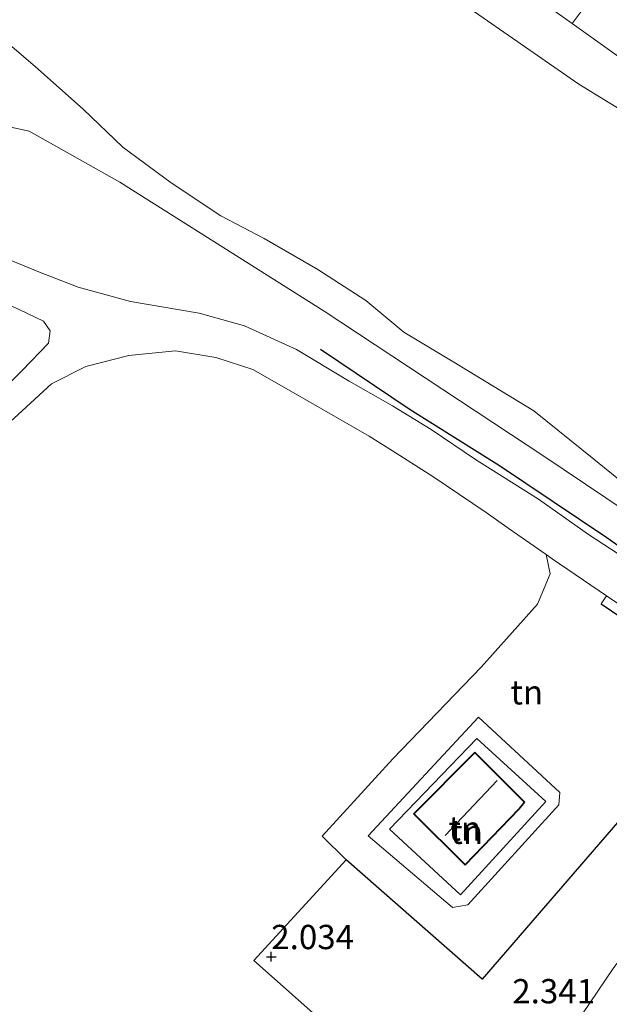
# Model space of a CAD drawing. Units: metres. Extents: x 99988 to 110002, y 431249 to 437502.
# Drawn here: x 100348 to 100408, y 434909 to 435010 of the extents above; entities that cross this region are included whole.
import ezdxf
from ezdxf.enums import TextEntityAlignment as Align

# ---------------------------------------------------------------- set-up
doc = ezdxf.new("R2010")
doc.units = ezdxf.units.M
doc.layers.get('0').update_dxf_attribs({"lineweight": 25})
for name, color, linetype, lineweight in [('B-ME-GR-BOMENSTRUIKEN-GV-B6', 93, 'Continuous', 18), ('B-ME-GR-BOOM-GV-B6', 93, 'Continuous', 18), ('B-ME-GW-KRUINLIJN-L-B1', 93, 'Continuous', 18), ('B-ME-GW-TEENLIJN-L-B1', 93, 'Continuous', 18), ('B-ME-IE-GRASLAND-GV-B6', 93, 'Continuous', 18), ('B-ME-IE-GRONDWERKLIJN-GROND_INGERICHT-GV-B6', 253, 'Continuous', 18), ('B-ME-KG-KADASTRAAL-DAKRAND-L-B1', 13, 'Continuous', 18), ('B-ME-KG-KADASTRAAL-NOKLIJN-L-B1', 13, 'Continuous', 18), ('B-ME-OB-WATERLIJN-L-B1', 133, 'OB-WATERLIJN', 18), ('B-ME-OG-BEBOUWING-GV-B6', 173, 'Continuous', 18), ('B-ME-OG-WATER-GV-B6', 153, 'Continuous', 18), ('B-ME-VH-VERH_SOORT-BITUMEN-GV-B6', 8, 'IE-TERREINAFSCHEIDING-NATUURLIJK-HOUTWAL', 18)]:
    doc.layers.add(name, color=color, linetype=linetype, lineweight=lineweight)
for name, color, linetype in [('B-ME-GW-HOOGTEPUNT-S-B1', 10, 'Continuous'), ('B-ME-IE-TERREINAFSCHEIDING-HAAG-L-B1', 10, 'Continuous'), ('B-ME-IE-TERREINAFSCHEIDING-HAAGRASTER-L-B1', 10, 'Continuous')]:
    doc.layers.add(name, color=color, linetype=linetype)
doc.styles.add('NLCS-ISO', font='NLCS-ISO.TTF')
doc.linetypes.add('IE-TERREINAFSCHEIDING-NATUURLIJK-HOUTWAL', pattern='A,7,-1.5,[67,NLCS.SHX,S=0.75,R=45,X=0,Y=0],-1.5,7,-1.5,[70,NLCS.SHX,S=0.75,R=0,X=0,Y=0],-1.5', length=20)
doc.linetypes.add('OB-WATERLIJN', pattern='A,10,[32,NLCS.SHX,S=2,R=0,X=0,Y=0],-12', length=22)

# ---------------------------------------------------------------- blocks, each defined once
blk = doc.blocks.new('hoogtepunt')
for p, q in [((-0.5, 0), (0.5, 0)), ((0, 0.5), (0, -0.5))]:
    blk.add_line(p, q)

msp = doc.modelspace()

# ---------------------------------------------------------------- linework, layer by layer
at = {"layer": 'B-ME-GR-BOMENSTRUIKEN-GV-B6'}
for points in [[(100399.408, 435013.372, 2.869), (100404.347, 435009.843, 3.086), (100412.519, 435004.005, 3.445), (100417.262, 435001.21, 3.326), (100420.213, 435000.022, 3.145), (100422.657, 434999.387, 3.133), (100423.921, 434998.777, 3.365), (100422.564, 434997.049, 1.601), (100421.857, 434996.132, 0.403), (100419.901, 434994.015, -0.8), (100419.236, 434994.321, -0.8), (100416.73, 434995.973, -0.8), (100415.728, 434996.489, -0.8), (100412.251, 434998.601, -0.8), (100410.359, 435000.337, -0.8), (100405.056, 435003.57, -0.8), (100387.94, 435015.479, -0.8)], [(100344.28, 435009.529, -0.8), (100349.132, 435005.379, -0.8), (100354.053, 435001, -0.8), (100358.124, 434997.105, -0.8), (100363.091, 434993.431, -0.8), (100368.206, 434990.031, -0.8), (100372.682, 434987.719, -0.8), (100378.196, 434984.508, -0.8), (100383.133, 434981.331, -0.8), (100387.028, 434978.094, -0.8), (100392.01, 434975.109, -0.8), (100400.41, 434969.983, -0.8), (100406.6, 434965.014, -0.8), (100409.515, 434962.665, -0.8)], [(100424.783, 434949.667, 2.149), (100401.452, 434965.319, 2.139), (100378.832, 434980.233, 2.202), (100357.832, 434993.519, 1.82), (100348.497, 434998.763, 1.878), (100343.759, 434999.794, 1.97)], [(100343.759, 434999.794, 1.97), (100348.497, 434998.763, 1.878), (100357.832, 434993.519, 1.82), (100378.832, 434980.233, 2.202), (100401.452, 434965.319, 2.139), (100424.783, 434949.667, 2.149), (100452.718, 434931.642, 1.974), (100467.691, 434922.637, 2.008), (100471.409, 434920.657, 2.192), (100475.817, 434918.22, 2.42), (100477.2, 434917.307, 2.517), (100477.631, 434916.764, 2.458)], [(100410.659, 434954.252, 2.733), (100406.035, 434957.263, 2.655), (100400.882, 434960.901, 2.635), (100394.425, 434964.979, 2.631), (100389.865, 434968.082, 2.631), (100385.863, 434970.497, 2.631), (100381.414, 434973.039, 2.627), (100375.996, 434976.284, 2.664), (100370.644, 434978.725, 2.7), (100365.995, 434980.03, 2.708), (100358.917, 434981.218, 2.749), (100353.537, 434982.714, 2.798), (100349.546, 434984.261, 2.827), (100346.051, 434985.681, 2.827)]]:
    msp.add_polyline3d(points, dxfattribs=at)
at = {"layer": 'B-ME-GR-BOOM-GV-B6'}
for points in [[(100304.339, 434964.162, 2.488), (100316.074, 434980.905, 3.202), (100326.306, 434989.527, 2.791), (100330.294, 434987.927, 2.79), (100336.51, 434985.259, 2.79), (100343.024, 434982.354, 2.79), (100347.53, 434980.36, 2.79), (100349.954, 434979.209, 2.79), (100350.665, 434978.216, 2.79), (100350.482, 434976.93, 2.774), (100347.765, 434974.119, 2.762), (100342.236, 434968.663, 2.741), (100338.093, 434965.017, 2.721), (100332.875, 434960.103, 2.512), (100327.162, 434955.04, 2.304), (100325.7, 434956.802, 2.39), (100322.125, 434956.106, 2.451), (100317.187, 434956.755, 2.484), (100304.339, 434964.162, 2.488)], [(100341.548, 434964.341, 2.488), (100347.764, 434969.998, 2.574), (100350.77, 434972.775, 2.672), (100354.304, 434974.56, 2.708), (100358.758, 434975.681, 2.741), (100363.543, 434976.143, 2.766), (100367.686, 434975.48, 2.839), (100371.493, 434974.234, 2.982), (100375.641, 434971.888, 2.897), (100383.489, 434967.393, 2.88), (100385.891, 434965.863, 2.855), (100390.01, 434963.239, 2.811), (100395.514, 434959.519, 2.745), (100397.879, 434957.859, 2.728), (100401.678, 434955.192, 2.7)], [(100401.678, 434955.192, 2.7), (100402.088, 434953.216, 2.68), (100400.809, 434950.111, 2.545), (100394.982, 434943.616, 2.353), (100385.896, 434934.174, 2.275), (100378.639, 434926.244, 2.206), (100381.097, 434923.815, 2.038), (100371.615, 434913.446, 2.042), (100378.29, 434907.504, 2.136)], [(100403.701, 434905.409, 2.369), (100408.654, 434912.711, 2.259), (100414.535, 434920.273, 2.242), (100415.139, 434922.79, 2.377), (100412.921, 434925.859, 2.381), (100409.673, 434928.404, 2.381), (100420.301, 434941.359, 2.635), (100407.342, 434950.148, 2.635), (100407.89, 434950.955, 2.688), (100410.213, 434949.375, 2.684), (100421.594, 434941.93, 2.688), (100427.431, 434937.916, 2.688), (100432.491, 434934.373, 2.684), (100437.435, 434930.716, 2.684), (100441.673, 434927.001, 2.672), (100445.679, 434923.304, 2.651), (100447.817, 434920.441, 2.651), (100448.674, 434918.94, 2.647), (100448.79, 434918.006, 2.561)]]:
    msp.add_polyline3d(points, dxfattribs=at)
at = {"layer": 'B-ME-GW-KRUINLIJN-L-B1'}
for points in [[(100387.364, 435021.524, 2.651), (100399.408, 435013.372, 2.869), (100404.347, 435009.843, 3.086), (100412.519, 435004.005, 3.445), (100417.262, 435001.21, 3.326), (100420.213, 435000.022, 3.145), (100422.657, 434999.387, 3.133), (100423.921, 434998.777, 3.365), (100427.269, 434996.062, 3.45), (100437.159, 434988.1, 3.692), (100443.261, 434983.591, 3.655), (100445.541, 434982.524, 3.648), (100447.682, 434981.717, 3.648), (100448.677, 434981.811, 3.634), (100450.466, 434982.726, 3.607), (100456.704, 434987.957, 3.573), (100464.92, 434996.093, 3.566), (100472.594, 435003.636, 3.871), (100474.263, 435004.692, 3.951), (100475.434, 435005.24, 3.919), (100476.961, 435005.582, 3.859), (100478.118, 435005.351, 3.863), (100480.356, 435004.36, 3.815)], [(100328.843, 434999.028, 2.198), (100333.731, 434997.637, 2.149), (100337.022, 434997.714, 2.076), (100339.665, 434998.767, 2.032), (100343.759, 434999.794, 1.97), (100348.497, 434998.763, 1.878), (100357.832, 434993.519, 1.82), (100378.832, 434980.233, 2.202), (100401.452, 434965.319, 2.139), (100424.783, 434949.667, 2.149), (100452.718, 434931.642, 1.974), (100467.691, 434922.637, 2.008), (100471.409, 434920.657, 2.192), (100475.817, 434918.22, 2.42), (100477.2, 434917.307, 2.517), (100477.631, 434916.764, 2.458)]]:
    msp.add_polyline3d(points, dxfattribs=at)
at = {"layer": 'B-ME-GW-TEENLIJN-L-B1'}
msp.add_line((100383.383, 434926.274, 2.059), (100394.715, 434938.459, 2.166), dxfattribs=at)
msp.add_polyline3d([(100383.383, 434926.274, 2.059), (100392.034, 434918.909, 2.177), (100393.609, 434919.175, 2.193), (100402.998, 434929.441, 2.234), (100403.098, 434930.71, 2.251), (100394.715, 434938.459, 2.166)], dxfattribs=at)
at = {"layer": 'B-ME-IE-GRASLAND-GV-B6'}
for points in [[(100405.712, 435011.612, 3.416), (100404.347, 435009.843, 3.086), (100399.408, 435013.372, 2.869)], [(100378.29, 434907.504, 2.136), (100371.615, 434913.446, 2.042), (100381.097, 434923.815, 2.038), (100395.094, 434911.53, 2.312), (100409.673, 434928.404, 2.381), (100412.921, 434925.859, 2.381), (100415.139, 434922.79, 2.377), (100414.535, 434920.273, 2.242), (100408.654, 434912.711, 2.259), (100403.701, 434905.409, 2.369)]]:
    msp.add_polyline3d(points, dxfattribs=at)
at = {"layer": 'B-ME-IE-GRONDWERKLIJN-GROND_INGERICHT-GV-B6'}
for points in [[(100447.059, 435022.573, 3.068), (100426.109, 435001.465, 3.295), (100426.251, 435001.324, 3.407), (100447.2, 435022.44, 3.796), (100447.515, 435022.141, 3.921), (100423.921, 434998.777, 3.365), (100422.657, 434999.387, 3.133), (100420.213, 435000.022, 3.145), (100417.262, 435001.21, 3.326), (100412.519, 435004.005, 3.445), (100404.347, 435009.843, 3.086), (100405.712, 435011.612, 3.416), (100405.852, 435011.754, 3.416), (100431.368, 435037.434, 2.721), (100441.939, 435027.422, 3.318), (100443.574, 435025.874, 3.318), (100446.622, 435022.988, 3.318), (100447.059, 435022.573, 3.068)], [(100407.89, 434950.955, 2.688), (100407.342, 434950.148, 2.635), (100420.301, 434941.359, 2.635), (100409.673, 434928.404, 2.381), (100395.094, 434911.53, 2.312), (100381.097, 434923.815, 2.038), (100378.639, 434926.244, 2.206), (100385.896, 434934.174, 2.275), (100394.982, 434943.616, 2.353), (100400.809, 434950.111, 2.545), (100402.088, 434953.216, 2.68), (100401.678, 434955.192, 2.7), (100402.292, 434954.761, 2.696), (100407.89, 434950.955, 2.688)], [(100383.383, 434926.274, 2.059), (100392.034, 434918.909, 2.177), (100393.609, 434919.175, 2.193), (100402.998, 434929.441, 2.234), (100403.098, 434930.71, 2.251), (100394.715, 434938.459, 2.166), (100383.383, 434926.274, 2.059)], [(100383.383, 434926.274, 2.059), (100394.715, 434938.459, 2.166), (100403.098, 434930.71, 2.251), (100402.998, 434929.441, 2.234), (100393.609, 434919.175, 2.193), (100392.034, 434918.909, 2.177), (100383.383, 434926.274, 2.059)], [(100392.875, 434920.213, 3.281), (100385.571, 434926.946, 3.089), (100394.569, 434936.27, 3.093), (100401.64, 434929.796, 3.281), (100392.875, 434920.213, 3.281)], [(100392.875, 434920.213, 3.281), (100401.64, 434929.796, 3.281), (100394.569, 434936.27, 3.093), (100385.571, 434926.946, 3.089), (100392.875, 434920.213, 3.281)], [(100398.898, 434929.003, 3.134), (100399.502, 434929.744, 3.134), (100394.333, 434934.883, 3.134), (100388.027, 434928.541, 3.134), (100393.352, 434923.247, 3.134), (100398.898, 434929.003, 3.134)]]:
    msp.add_polyline3d(points, dxfattribs=at)
at = {"layer": 'B-ME-IE-TERREINAFSCHEIDING-HAAG-L-B1'}
msp.add_polyline3d([(100378.467, 434976.325, 2.545), (100387.693, 434970.131, 2.185), (100396.874, 434964.354, 2.508), (100407.923, 434956.948, 2.704), (100420.767, 434947.932, 2.582), (100431.443, 434940.651, 2.557), (100441.486, 434933.315, 2.435), (100453.916, 434924.095, 2.614)], dxfattribs=at)
at = {"layer": 'B-ME-IE-TERREINAFSCHEIDING-HAAGRASTER-L-B1'}
msp.add_polyline3d([(100407.342, 434950.148, 2.635), (100420.301, 434941.359, 2.635), (100409.673, 434928.404, 2.381), (100395.094, 434911.53, 2.312), (100381.097, 434923.815, 2.038)], dxfattribs=at)
at = {"layer": 'B-ME-KG-KADASTRAAL-DAKRAND-L-B1'}
msp.add_polyline3d([(100398.862, 434929.038, 6.902), (100393.351, 434923.318, 6.902), (100388.098, 434928.541, 6.902), (100394.333, 434934.812, 6.902), (100399.435, 434929.74, 6.902), (100398.862, 434929.038, 6.902)], dxfattribs=at)
at = {"layer": 'B-ME-KG-KADASTRAAL-NOKLIJN-L-B1'}
msp.add_line((100391.284, 434926.291, 12.364), (100396.628, 434931.96, 12.364), dxfattribs=at)
at = {"layer": 'B-ME-OB-WATERLIJN-L-B1'}
for points in [[(100378.857, 435022.239, -0.8), (100383.961, 435018.44, -0.8), (100387.94, 435015.479, -0.8), (100405.056, 435003.57, -0.8), (100410.359, 435000.337, -0.8), (100412.251, 434998.601, -0.8), (100415.728, 434996.489, -0.8), (100416.73, 434995.973, -0.8), (100419.236, 434994.321, -0.8), (100419.901, 434994.015, -0.8)], [(100344.28, 435009.529, -0.8), (100349.132, 435005.379, -0.8), (100354.053, 435001, -0.8), (100358.124, 434997.105, -0.8), (100363.091, 434993.431, -0.8), (100368.206, 434990.031, -0.8), (100372.682, 434987.719, -0.8), (100378.196, 434984.508, -0.8), (100383.133, 434981.331, -0.8), (100387.028, 434978.094, -0.8), (100392.01, 434975.109, -0.8), (100400.41, 434969.983, -0.8), (100406.6, 434965.014, -0.8), (100409.515, 434962.665, -0.8)]]:
    msp.add_polyline3d(points, dxfattribs=at)
at = {"layer": 'B-ME-OG-BEBOUWING-GV-B6'}
msp.add_polyline3d([(100398.898, 434929.003, 3.134), (100393.352, 434923.247, 3.134), (100388.027, 434928.541, 3.134), (100394.333, 434934.883, 3.134), (100399.502, 434929.744, 3.134), (100398.898, 434929.003, 3.134)], dxfattribs=at)
at = {"layer": 'B-ME-OG-WATER-GV-B6'}
for points in [[(100387.94, 435015.479, -0.8), (100405.056, 435003.57, -0.8), (100410.359, 435000.337, -0.8)], [(100409.515, 434962.665, -0.8), (100406.6, 434965.014, -0.8), (100400.41, 434969.983, -0.8), (100392.01, 434975.109, -0.8), (100387.028, 434978.094, -0.8), (100383.133, 434981.331, -0.8), (100378.196, 434984.508, -0.8), (100372.682, 434987.719, -0.8), (100368.206, 434990.031, -0.8), (100363.091, 434993.431, -0.8), (100358.124, 434997.105, -0.8), (100354.053, 435001, -0.8), (100349.132, 435005.379, -0.8), (100344.28, 435009.529, -0.8)]]:
    msp.add_polyline3d(points, dxfattribs=at)
at = {"layer": 'B-ME-VH-VERH_SOORT-BITUMEN-GV-B6'}
for points in [[(100346.051, 434985.681, 2.827), (100349.546, 434984.261, 2.827), (100353.537, 434982.714, 2.798), (100358.917, 434981.218, 2.749), (100365.995, 434980.03, 2.708), (100370.644, 434978.725, 2.7), (100375.996, 434976.284, 2.664), (100381.414, 434973.039, 2.627), (100385.863, 434970.497, 2.631), (100389.865, 434968.082, 2.631), (100394.425, 434964.979, 2.631), (100400.882, 434960.901, 2.635), (100406.035, 434957.263, 2.655), (100410.659, 434954.252, 2.733)], [(100342.236, 434968.663, 2.741), (100347.765, 434974.119, 2.762), (100350.482, 434976.93, 2.774), (100350.665, 434978.216, 2.79), (100349.954, 434979.209, 2.79), (100347.53, 434980.36, 2.79), (100343.024, 434982.354, 2.79)], [(100410.213, 434949.375, 2.684), (100407.89, 434950.955, 2.688), (100402.292, 434954.761, 2.696), (100401.678, 434955.192, 2.7), (100397.879, 434957.859, 2.728), (100395.514, 434959.519, 2.745), (100390.01, 434963.239, 2.811), (100385.891, 434965.863, 2.855), (100383.489, 434967.393, 2.88), (100375.641, 434971.888, 2.897), (100371.493, 434974.234, 2.982), (100367.686, 434975.48, 2.839), (100363.543, 434976.143, 2.766), (100358.758, 434975.681, 2.741), (100354.304, 434974.56, 2.708), (100350.77, 434972.775, 2.672), (100347.764, 434969.998, 2.574), (100341.548, 434964.341, 2.488)]]:
    msp.add_polyline3d(points, dxfattribs=at)

# ---------------------------------------------------------------- block references
at = {"layer": 'B-ME-GW-HOOGTEPUNT-S-B1', "rotation": 90}
msp.add_blockref('hoogtepunt', (100373.4, 434913.831, 2.034), dxfattribs=at)
msp.add_blockref('hoogtepunt', (100373.4, 434913.831, 2.034), dxfattribs=at)

# ---------------------------------------------------------------- texts
at = {"layer": 'B-ME-GW-HOOGTEPUNT-S-B1', "ltscale": 0.2, "style": 'NLCS-ISO'}
for s, p in [('2.034', (100373.4, 434913.831, 2.034)), ('2.034', (100373.4, 434913.831, 2.034)), ('2.341', (100398.198, 434908.255, 2.341)), ('2.341', (100398.198, 434908.255, 2.341))]:
    msp.add_text(s, height=2.5, dxfattribs=at).set_placement(p, align=Align.BOTTOM_LEFT)
at = {"layer": 'B-ME-IE-GRONDWERKLIJN-GROND_INGERICHT-GV-B6', "ltscale": 0.2, "style": 'NLCS-ISO'}
for p in [(100399.691, 434941.034), (100393.317, 434927.035), (100393.317, 434927.035), (100393.506, 434926.688), (100393.506, 434926.688)]:
    msp.add_text('tn', height=2.5, dxfattribs=at).set_placement(p, align=Align.MIDDLE_CENTER)

doc.saveas('drawing.dxf')
